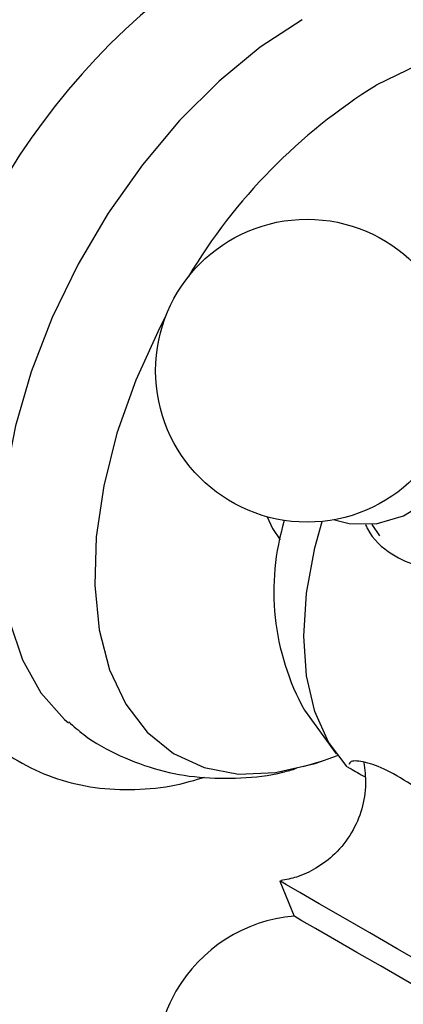
# Model space of a CAD drawing. Units: millimetres. Extents: x 5 to 995, y 5 to 995.
# Drawn here: x 225 to 233, y 794 to 815 of the extents above; entities that cross this region are included whole.
import ezdxf

# ---------------------------------------------------------------- set-up
doc = ezdxf.new("R2010")
doc.units = ezdxf.units.MM

msp = doc.modelspace()

# ---------------------------------------------------------------- linework, layer by layer
at = {"color": 7, "linetype": 'Continuous', "lineweight": 25}
for p, q in [((232.442, 804.223), (232.601, 803.978)), ((230.994, 800.235), (231.673, 799.302)), ((230.967, 799.03), (231.361, 799.142)), ((230.467, 796.569), (230.769, 795.817))]:
    msp.add_line(p, q, dxfattribs=at)
at = {"color": 7, "linetype": 'Continuous', "lineweight": 25, "flags": 128}
for points in [[(230.943, 815.052), (230.043, 814.46), (229.16, 813.733), (228.312, 812.887), (227.515, 811.938), (226.784, 810.903), (226.135, 809.804), (225.579, 808.662), (225.128, 807.499), (224.79, 806.337), (224.572, 805.2), (224.477, 804.109), (224.509, 803.085), (224.665, 802.149), (224.944, 801.319), (225.34, 800.61), (225.845, 800.038), (225.93, 799.963)], [(238.522, 811.084), (238.383, 811.805), (238.098, 812.605), (237.695, 813.278), (237.181, 813.811), (236.569, 814.191), (235.87, 814.411), (235.1, 814.465), (234.276, 814.353), (233.415, 814.078), (232.534, 813.644)], [(228.027, 808.714), (227.887, 808.445), (227.374, 807.32), (226.97, 806.181), (226.685, 805.052), (226.525, 803.957), (226.493, 802.92), (226.589, 801.962), (226.812, 801.105), (227.157, 800.366), (227.617, 799.762), (228.182, 799.304), (228.839, 799.003), (229.575, 798.866), (230.375, 798.895), (231.22, 799.089), (231.7, 799.266)], [(231.634, 804.323), (231.953, 804.238), (232.533, 804.233), (233.12, 804.405), (233.671, 804.739), (234.145, 805.212), (234.507, 805.789), (234.729, 806.426), (234.796, 807.077), (234.703, 807.693), (234.456, 808.228)], [(230.193, 804.385), (230.304, 804.135), (230.473, 803.89)], [(231.91, 799.02), (231.511, 799.551), (231.218, 800.207), (231.04, 800.971), (230.98, 801.824), (231.04, 802.747), (231.218, 803.717), (231.373, 804.286)], [(234.797, 794.069), (234.795, 794.07), (234.69, 794.131), (234.433, 794.28), (234.041, 794.505), (233.546, 794.792), (232.982, 795.117), (232.393, 795.457), (231.821, 795.787), (231.31, 796.083), (230.896, 796.321), (230.611, 796.486), (230.476, 796.564), (230.467, 796.569)], [(233.995, 793.955), (233.973, 793.968), (233.813, 794.06), (233.513, 794.233), (233.102, 794.47), (232.621, 794.748), (232.117, 795.039), (231.638, 795.316), (231.232, 795.55), (230.939, 795.719), (230.787, 795.807), (230.769, 795.817)]]:
    msp.add_lwpolyline(points, dxfattribs=at)
at = {"color": 7, "linetype": 'Continuous', "lineweight": 25}
msp.add_circle((231.05, 807.52), 3.25, dxfattribs=at)
for centre, radius, start, end in [((237.563, 803.801), 15.179, 124.9077, 178.3429), ((238.959, 803.303), 12.174, 121.8558, 149.1743), ((235.616, 802.785), 5.28, 163.2458, 208.8839), ((231.05, 792.58), 3.25, 94.9651, 150), ((231.05, 792.58), 3.25, 150, 25.0349)]:
    msp.add_arc(centre, radius, start, end, dxfattribs=at)
for points, knots in [([(237.498, 813.801), (237.469, 813.935), (237.368, 814.401), (237.061, 815.107), (236.583, 815.893), (235.988, 816.541), (235.306, 817.046), (234.552, 817.401), (233.745, 817.609), (232.893, 817.673), (232.004, 817.593), (231.084, 817.366), (230.247, 817.044), (229.723, 816.76), (229.511, 816.644)], [0, 0, 0, 0, 0.0388187, 0.1341548, 0.227463, 0.3179807, 0.4058279, 0.4919975, 0.5777195, 0.6641947, 0.7525767, 0.8433736, 0.9363494, 1, 1, 1, 1]), ([(222.389, 804.19), (222.387, 804.085), (222.38, 803.608), (222.493, 802.814), (222.736, 801.831), (223.118, 800.949), (223.619, 800.185), (224.227, 799.557), (224.921, 799.074), (225.683, 798.741), (226.497, 798.553), (227.355, 798.515), (228.145, 798.59), (228.648, 798.737), (228.852, 798.796)], [0, 0, 0, 0, 0.027311, 0.124398, 0.221307, 0.317117, 0.410733, 0.501493, 0.589663, 0.676338, 0.762715, 0.85005, 0.939428, 1, 1, 1, 1]), ([(232.301, 804.222), (232.315, 804.19), (232.438, 803.912), (232.848, 803.566), (233.443, 803.29), (234.077, 803.308), (234.703, 803.565), (235.08, 803.922), (235.268, 804.1)], [0, 0, 0, 0, 0.025879, 0.229095, 0.420305, 0.607575, 0.804357, 1, 1, 1, 1]), ([(225.937, 799.986), (226.041, 799.892), (226.371, 799.596), (227.029, 799.24), (227.866, 798.93), (228.742, 798.773), (229.635, 798.765), (230.334, 798.841), (230.725, 798.959), (230.822, 798.988)], [0, 0, 0, 0, 0.081307, 0.255628, 0.426512, 0.596022, 0.767065, 0.9424, 1, 1, 1, 1]), ([(232.265, 799.116), (232.286, 798.961), (232.329, 798.627), (232.241, 798.107), (232.02, 797.589), (231.676, 797.153), (231.262, 796.841), (230.864, 796.651), (230.602, 796.6), (230.49, 796.578)], [0, 0, 0, 0, 0.135573, 0.291722, 0.452391, 0.620905, 0.768572, 0.900792, 1, 1, 1, 1]), ([(235.268, 797.033), (235.073, 797.192), (234.684, 797.51), (234.023, 798.086), (233.361, 798.601), (232.752, 798.967), (232.279, 799.139), (231.983, 799.161), (231.957, 799.093), (231.947, 799.067)], [0, 0, 0, 0, 0.15576, 0.311355, 0.469504, 0.620426, 0.764321, 0.912244, 1, 1, 1, 1]), ([(231.91, 799.02), (231.958, 798.994), (232.023, 798.959), (232.235, 798.836), (232.292, 798.804)], [0, 0, 0, 0, 0.733005, 1, 1, 1, 1])]:
    msp.add_open_spline(points, degree=3, knots=knots, dxfattribs=at)

doc.saveas('drawing.dxf')
